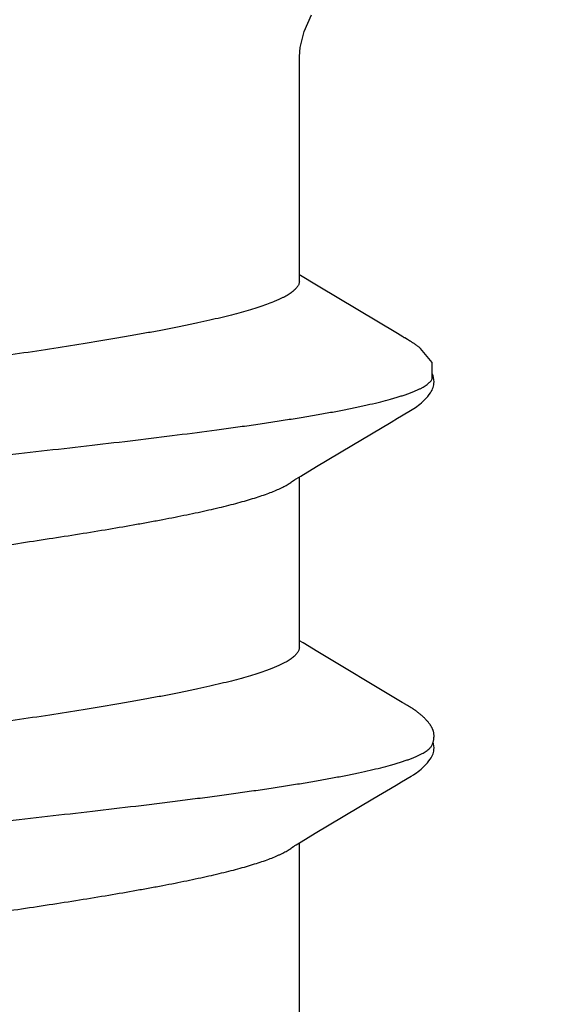
# Model space of a CAD drawing. Units: inches. Extents: x 65.2 to 76.1, y 43.4 to 64.
# Drawn here: x 75 to 75.1, y 57 to 57.2 of the extents above; entities that cross this region are included whole.
import ezdxf

# ---------------------------------------------------------------- set-up
doc = ezdxf.new("R2010")
doc.units = ezdxf.units.IN
doc.header["$MEASUREMENT"] = 0
doc.layers.add('ALUM', color=7, linetype='Continuous', lineweight=0)
doc.layers.add('Fastener', color=9, linetype='Continuous')

# ---------------------------------------------------------------- blocks, each defined once
blk = doc.blocks.new('#12-14 x 1.50 HWH Steel Fastener')
at = {"layer": 'Fastener', "linetype": 'Continuous'}
for p, q in [((1.015712443840002, -0.08024999995999949), (1.048904160280003, -0.08024999995999949)), ((1.048536646559995, -0.07963657292000192), (1.049103229639996, -0.08058130599999913)), ((1.049103229639996, -0.08058130599999913), (1.050780330880002, -0.08334990811999887)), ((1.087112470720001, -0.08024999995999949), (1.120304043999994, -0.08024999995999949)), ((1.08792037712, -0.08097050780000004), (1.088354096159996, -0.08024999995999949)), ((1.119931941159997, -0.07962894988000002), (1.120487957839998, -0.08055613444000187)), ((1.120487957839998, -0.08055613444000187), (1.122342069919995, -0.08361885040000061)), ((1.157738491519993, -0.08358131720000017), (1.159607861239998, -0.08049380655999983)), ((1.158512446839993, -0.08024999995999949), (1.202332999999996, -0.08024999995999949)), ((1.159607861239998, -0.08049380655999983), (1.159754144639997, -0.08024999995999949)), ((1.086178174279993, -0.08384772851999855), (1.08792037712, -0.08097050780000004)), ((1.050780330880002, -0.08334990811999887), (1.057506101839998, -0.09460753628000163)), ((1.07671101004, -0.09966029575999968), (1.086178174279993, -0.08384772851999855)), ((1.122342069919995, -0.08361885040000061), (1.126441079359992, -0.09046361320000074)), ((1.148260400680002, -0.09941292919999967), (1.157528897519995, -0.08392959956000112)), ((1.157528897519995, -0.08392959956000112), (1.157738491519993, -0.08358131720000017)), ((1.057506101839998, -0.09460753628000163), (1.060201946280003, -0.09916370228000204)), ((1.060201946280003, -0.09916370228000204), (1.060817437919994, -0.1001880199199974)), ((1.076297690399997, -0.100340727199999), (1.07671101004, -0.09966029575999968)), ((1.131745276839993, -0.09940376987999855), (1.132228499319993, -0.1002065205600005)), ((1.147648650599997, -0.10042189296), (1.148260400680002, -0.09941292919999967)), ((1.075485208199993, -0.1017400275200018), (1.075590285239997, -0.1015615954399998)), ((1.075590285239997, -0.1015615954399998), (1.075702582399998, -0.1013677114800018)), ((1.075702582399998, -0.1013677114800018), (1.076037264839997, -0.1007804978800024)), ((1.076037264839997, -0.1007804978800024), (1.076094797759993, -0.1006813747199971)), ((1.076094797759993, -0.1006813747199971), (1.07617539524, -0.1005447662000023)), ((1.07617539524, -0.1005447662000023), (1.076297690399997, -0.100340727199999)), ((1.146992358440002, -0.1015577168399986), (1.147115338280003, -0.1013451722799985)), ((1.147115338280003, -0.1013451722799985), (1.147416157080002, -0.1008169267600003)), ((1.147416157080002, -0.1008169267600003), (1.147473201879997, -0.1007180733599995)), ((1.147473201879997, -0.1007180733599995), (1.147543978679998, -0.1005974476399984)), ((1.147543978679998, -0.1005974476399984), (1.147648650599997, -0.10042189296)), ((1.145418805920002, -0.1038393298399996), (1.145361609679995, -0.1039067026399998))]:
    blk.add_line(p, q, dxfattribs=at)
for points in [[(1.048061044839997, -0.07890703556000034), (1.048066076360001, -0.07891352883999758), (1.04809014928, -0.07894516120000006), (1.048114976240001, -0.07897873820000001), (1.048141087799998, -0.07901504035999807), (1.048169122280001, -0.07905505512000133), (1.048199870719998, -0.07910005488000138), (1.048234355559998, -0.07915173151999966), (1.048273896399998, -0.07921231983999988), (1.048320261039997, -0.07928485675999752), (1.048376730439998, -0.07937491820000275), (1.048446885159997, -0.07948876124000037), (1.048536646559995, -0.07963657292000192)], [(1.119460783599997, -0.07890697892000276), (1.119483276479997, -0.07893632032000042), (1.119505366040002, -0.07896591507999773), (1.119528256359999, -0.07899736320000272), (1.119552398719996, -0.07903133996000022), (1.119578342040001, -0.07906870307999725), (1.119606785640002, -0.07911058071999832), (1.119638672799994, -0.07915852915999722), (1.119675366719996, -0.0792148298000015), (1.119718999199996, -0.07928308075999979), (1.119773330239994, -0.0793696500400003), (1.119842763159994, -0.07948220736000167), (1.119931941159997, -0.07962894988000002)], [(1.202332999999996, -0.08024999995999949), (1.204084836359996, -0.08038368804000129), (1.207238024039995, -0.08121638731999781), (1.210430264359999, -0.08263241747999928)], [(1.126441079359992, -0.09046361320000074), (1.131022060399999, -0.09818452112000031), (1.131745276839993, -0.09940376987999855)], [(1.060802623399994, -0.1001633732799974), (1.061913675439996, -0.1020706648799994), (1.062187359239999, -0.1025010311600028), (1.062391288320001, -0.1028040673599975), (1.062602784839996, -0.1031029948400004), (1.062827661039996, -0.1034043469200014), (1.063063673119998, -0.1037031393200003), (1.063313007479998, -0.1040002941999987), (1.063579720799993, -0.1042982670799972), (1.06387165132, -0.1046025774000015), (1.06419172004, -0.1049124236799983), (1.064539968799998, -0.1052238482400014), (1.064914524960002, -0.1055313953999999), (1.065245317799992, -0.105778455360003), (1.065525848599997, -0.1059639226400009), (1.06578506052, -0.1061127250000027), (1.066038357879997, -0.1062360164400005), (1.066292730960001, -0.1063373983599973)], [(1.069849740119992, -0.1065281009599985), (1.069950595479995, -0.1065251006000025), (1.070046421999997, -0.1065195597600024), (1.070137410640001, -0.1065117376800018), (1.07022413816, -0.1065018338799995), (1.070309181319999, -0.1064897238799993), (1.070393097839997, -0.1064754185600023), (1.070475972879997, -0.1064589716400022), (1.070557883039996, -0.106440432120003), (1.070638903999992, -0.1064198429999976), (1.070719111239995, -0.1063972416399999), (1.070798580999998, -0.1063726591999981), (1.070877391279993, -0.1063461203199978), (1.070955623079996, -0.1063176426800005), (1.071033361679994, -0.106287236), (1.071110698520002, -0.1062549009999998), (1.071187733399995, -0.1062206278400026), (1.071264577119997, -0.1061843938799996), (1.071341355480001, -0.1061461609999981), (1.071418214039994, -0.1061058713200005), (1.071495325279997, -0.1060634417599999), (1.071572898239992, -0.106018755600001), (1.071651193080001, -0.1059716506800008), (1.071730543079994, -0.1059219008400021), (1.071811389280001, -0.1058691867999997), (1.071894334159992, -0.1058130505199983), (1.071980212359996, -0.1057528328800004), (1.072070462719992, -0.1056873847199995), (1.072167514199997, -0.1056147287600027), (1.072275389680001, -0.1055315354400008), (1.072387113359994, -0.1054429924400004), (1.072496648599994, -0.1053538348400025), (1.072603868800002, -0.1052642654800025), (1.072708667320001, -0.1051744784399986), (1.072810958559998, -0.1050846566400025), (1.072910678040003, -0.1049949696399999), (1.073007782399998, -0.1049055717999998), (1.073102249000002, -0.1048166009599996), (1.0731940748, -0.1047281774799984), (1.073283275080001, -0.1046404037999977), (1.073369881920001, -0.1045533642399974), (1.073453942399993, -0.1044671256000029), (1.073535516440003, -0.1043817375600007), (1.073614674959998, -0.1042972339600006), (1.073691499319992, -0.1042136322400005), (1.073766321759997, -0.1041306657600032), (1.073839447319997, -0.1040480800799983), (1.07391097192, -0.1039658411600008), (1.073980983879999, -0.103883917280001), (1.074049550279994, -0.1038022960400014), (1.074116728439996, -0.1037209725200015), (1.074182572079998, -0.103639942680001), (1.074247131319993, -0.1035592034399997), (1.074310453080003, -0.1034787526400009), (1.074372581079999, -0.1033985891199976), (1.074433556359992, -0.1033187126800001), (1.074493417359996, -0.1032391237599981), (1.074552199959996, -0.1031598239200022), (1.074609935719998, -0.1030808182400023), (1.074666655199998, -0.1030021114000021), (1.074722388200001, -0.1029237070800022), (1.074777162799997, -0.1028456096000028), (1.074831005279997, -0.1027678239600007), (1.074883940519996, -0.1026903556800001), (1.074935991799997, -0.1026132108800013), (1.074987181119994, -0.1025363962399979), (1.075037529159999, -0.1024599189199975), (1.075087055439994, -0.1023837865599972), (1.075135924999998, -0.1023077784800002), (1.07518485208, -0.1022308037600013), (1.075234006640002, -0.1021526009200002), (1.075283485, -0.1020730185200023), (1.075333293999996, -0.1019920471999995), (1.075383458920001, -0.1019096505999997), (1.075485208199993, -0.1017400275200018)], [(1.132228452799993, -0.100206441280001), (1.133434073479997, -0.102263390680001), (1.133654321959995, -0.1026021776799979), (1.133856179719999, -0.1028974094800006), (1.134069458200003, -0.1031940603599999), (1.134295119359997, -0.1034915118000015), (1.134531489759993, -0.1037857749999986), (1.13478216128, -0.1040794528800006), (1.13505146192, -0.1043750602799989), (1.135346780519995, -0.104677431639999), (1.135669719559999, -0.1049843931600023), (1.136019917399992, -0.1052917737199977), (1.136389298079997, -0.1055894977600005), (1.13670333236, -0.10581873796), (1.136974466879998, -0.1059934827200024), (1.137228885879992, -0.106135572280003), (1.137479028320001, -0.1062536537199996), (1.137731040359995, -0.1063506072399996)], [(1.145958297279996, -0.1031515385599988), (1.146022740559999, -0.1030631204000017), (1.146085662519994, -0.1029754388000015), (1.146147168559992, -0.1028884238799996), (1.146207358119995, -0.102802005720001), (1.146266325319999, -0.1027161141599997), (1.146324159399995, -0.1026306788400007), (1.146380944999997, -0.102545628999998), (1.146436763040001, -0.10246089316), (1.146491681279997, -0.1023764138800018), (1.146545948559996, -0.10229184616), (1.14660030956, -0.1022060543599999), (1.146654832839999, -0.1021189424800006), (1.146709574040003, -0.1020304336400031), (1.14676462832, -0.101940386359999), (1.146820145599996, -0.1018485662799975), (1.146876354359996, -0.1017546032799999), (1.146992358440002, -0.1015577168399986)], [(1.145418805920002, -0.1038393298399996), (1.145454175680001, -0.1037969876799991), (1.14553286828, -0.103701442320002), (1.145609072919996, -0.1036071294000003), (1.145682958880002, -0.1035139764399986), (1.145754683159993, -0.1034219116800017), (1.145824391760002, -0.1033308641200001), (1.14589222072, -0.1032407631199987), (1.145958297279996, -0.1031515385599988)], [(1.139442498599998, -0.1061694105999997), (1.142657556519993, -0.1061877510000002), (1.145361609679995, -0.1039067026399998)], [(1.066292730960001, -0.1063373983599973), (1.066552678439997, -0.1064178001999991), (1.06682206344, -0.1064767693600004), (1.067109197199997, -0.1065131873200009), (1.067445654119993, -0.1065246462400005), (1.067836058079997, -0.1065020453199992), (1.068254934599992, -0.1064395904000008), (1.068585344959999, -0.1063600736800012)], [(1.068052273920003, -0.1061738413600004), (1.068068468839996, -0.1061809316399973), (1.068145911800002, -0.1062133924000008), (1.068230416079999, -0.1062462803600006), (1.068322626759993, -0.1062794415200017), (1.06842283188, -0.1063125598399992), (1.06853082392, -0.1063451562799997), (1.068645837839995, -0.1063766250000029), (1.068766596839993, -0.1064063010799998), (1.068891454919992, -0.1064335416799977), (1.069018590040002, -0.1064577973600009), (1.069146195279998, -0.1064786598000005), (1.06927263048, -0.1064958805600007), (1.069396519599998, -0.1065093660800009), (1.069516795200002, -0.1065191558400009), (1.0696327, -0.1065253923599982), (1.069743759920001, -0.1065282890799999), (1.069849740119992, -0.1065281009599985)], [(1.137731040359995, -0.1063506072399996), (1.1379890722, -0.1064270675599985), (1.138256891200001, -0.1064824502799979), (1.138544929519995, -0.1065157084799999), (1.138883560919993, -0.1065238091199987), (1.139273181959993, -0.1064977952399992), (1.139686467799997, -0.1064330614000006), (1.140070624839993, -0.1063381741199976), (1.140383321359998, -0.1062317374800017)]]:
    blk.add_lwpolyline(points, dxfattribs=at)
for points, knots in [([(1.036241338639996, 0.1016964004800016), (1.036326251479998, 0.1014654397200019), (1.036495712479997, 0.1009870051199968), (1.036742553159996, 0.1002424155200003), (1.03698975156, 0.09944928403999853), (1.037328637279998, 0.09829721052000195), (1.037751098119998, 0.09673512183999833), (1.038247779320002, 0.0947141773200002), (1.03874608884, 0.09250551703999932), (1.039245343920001, 0.09011504456000097), (1.039744453919994, 0.0875498338400007), (1.040242803639998, 0.08481820643999782), (1.040740219839996, 0.0819296833199985), (1.04123645592, 0.07889335643999829), (1.041731683839998, 0.07571513183999912), (1.042404664679992, 0.0712004337200014), (1.043242598120003, 0.06521478543999848), (1.044055095519994, 0.05900464372000158), (1.044710591319998, 0.05378326407999978), (1.0453844946, 0.04827574435999793), (1.046222342799993, 0.04118349560000212), (1.047213371239998, 0.03247592103999963), (1.048200760919997, 0.02355962156000047), (1.049185729439998, 0.01449030767999915), (1.050169183759998, 0.005319658600001276), (1.051152888479997, -0.003892111120002539), (1.052136925479999, -0.013073165039998), (1.053120575639994, -0.02215573275999816), (1.054105077559996, -0.03108133419999959), (1.055092693479992, -0.0397983004800011), (1.055926937479995, -0.04690674903999792), (1.056599134159995, -0.05244443760000195), (1.057098973080002, -0.05646151719999892), (1.057598698759996, -0.0603683595999982), (1.058097778600001, -0.06415330920000173), (1.058595670160003, -0.0678062428799997), (1.059092124320003, -0.07131888584000023), (1.059587356720002, -0.07468620200000231), (1.060081924679992, -0.07790661367999974), (1.060576653559998, -0.08098043548000078), (1.061071972080001, -0.08390599628000217), (1.061568350439998, -0.08667885380000229), (1.06206589624, -0.08929229455999987), (1.062564694160002, -0.09173896076000077), (1.063064122039997, -0.09401138551999821), (1.063563252959995, -0.0961019575999984), (1.063988280959997, -0.09772469512000015), (1.064329659799995, -0.09892601495999997), (1.064578945199997, -0.09975555164000127), (1.064827859719998, -0.1005360040400021), (1.065076391280002, -0.1012671782400005), (1.065324521880001, -0.1019488847599987), (1.065572249799999, -0.1025809689599981), (1.065819599560001, -0.1031633564399996), (1.066066606759996, -0.1036960638800011), (1.06631333496, -0.1041791647200014), (1.066559849079994, -0.1046127395200003), (1.066806266119997, -0.1049969097600005), (1.067052626399999, -0.1053317195200023), (1.067299350639999, -0.1056174747999989), (1.067613071159997, -0.1059179090799987), (1.067873181719996, -0.1060948325200002), (1.068052273920003, -0.1061738413600004)], [0, 0, 0, 0, 0.0034973575, 0.007213033299999999, 0.0111482517, 0.0153040063, 0.0242800213, 0.0341441809, 0.0448795128, 0.0564580658, 0.0688507071, 0.0820203825, 0.0959214893, 0.1105076559, 0.1257463991, 0.141636858, 0.1753815954, 0.2116455291, 0.2306501122, 0.2501731036, 0.2905051043, 0.3321495229, 0.3747286226, 0.4180029598, 0.4618054663, 0.5058142189, 0.5496700653000001, 0.5930389876, 0.6356554307, 0.6772948225, 0.7177216868999999, 0.7373775548, 0.7565771088, 0.7752547962, 0.7933560075, 0.8108363701000001, 0.8276521334999999, 0.8437755323, 0.8592090361, 0.8739586286, 0.8880241729999999, 0.9013799042, 0.9139937887999999, 0.9258340606000001, 0.9368673889, 0.9470600054, 0.9563796994, 0.9607059089, 0.9648092576999999, 0.9686898531, 0.9723480063, 0.9757842853, 0.9789995978, 0.9819957487000001, 0.9847757387999999, 0.9873433368000001, 0.9897032762000001, 0.9918615993000001, 0.9938261458, 0.9956071726000001, 0.9972179538, 1, 1, 1, 1]), ([(1.107641338639993, 0.1016964004800016), (1.107726160200002, 0.1014656887600012), (1.107895445559997, 0.1009877691199996), (1.108142045359997, 0.1002439781199982), (1.1083890182, 0.09945168504000179), (1.108727621359996, 0.09830078483999927), (1.109149769439995, 0.09674021811999722), (1.109646130199998, 0.09472114671999776), (1.110144170319998, 0.09251435728000246), (1.110643205439999, 0.09012565132000105), (1.111142135359998, 0.08756204792000233), (1.111640371159993, 0.08483192815999985), (1.112137685479993, 0.0819449493200004), (1.112633803119998, 0.07891025744000046), (1.113128836559994, 0.07573385428000279), (1.113623166239996, 0.07241832756000122), (1.114117580439995, 0.06896428848000014), (1.114612696919998, 0.06537357988000281), (1.115108945879996, 0.06164979700000117), (1.115606507479995, 0.05779819732000036), (1.116105269199998, 0.05382637808000013), (1.11677872544, 0.04832426640000165), (1.117616083679998, 0.04123747939999944), (1.118606638039992, 0.03253509556000012), (1.119594020319994, 0.02362161343999958), (1.120579103759994, 0.01455284468000073), (1.121562446360002, 0.005381578159997957), (1.122546198359998, -0.00383025864000075), (1.123530381799995, -0.01301076280000046), (1.124513731639993, -0.02209297491999962), (1.125497843799998, -0.03101798128000155), (1.126485395839993, -0.03973424099999789), (1.127476824200002, -0.04818418596000029), (1.128470699319998, -0.05629220683999847), (1.129312654199992, -0.06279339976000031), (1.129988270840002, -0.06775265043999923), (1.130484954439993, -0.0712685891599989), (1.130980362079995, -0.07463912140000062), (1.13147506208, -0.07786275811999843), (1.131969728559994, -0.08093905591999828), (1.132464830519993, -0.08386580812000233), (1.132960892199996, -0.08663882967999825), (1.133458168120001, -0.08925248044000256), (1.133880576599992, -0.09132659435999813), (1.134220146679993, -0.09290081376000003), (1.134547440679995, -0.09435932995999963), (1.134954440079994, -0.0960670181599994), (1.135379265719997, -0.09769152551999838), (1.135720440239993, -0.09889440763999957), (1.135969624719998, -0.09972535712000052), (1.1362184404, -0.1005073241599987), (1.136466859999999, -0.1012400519200014), (1.136714857960001, -0.1019233092), (1.136962447199998, -0.1025569537600006), (1.13720965796, -0.1031409556400007), (1.137456548799996, -0.1036753704799978), (1.13770319196, -0.1041602774799983), (1.137949658879997, -0.1045957601199987), (1.138196074319993, -0.1049819386400017), (1.13844245944, -0.1053188411200026), (1.138689236079998, -0.1056067206800009), (1.139003024999994, -0.105909790760002), (1.139263188039997, -0.1060888974799994), (1.139442498599998, -0.1061694105999997)], [0, 0, 0, 0, 0.0034937643, 0.007205668399999999, 0.0111369659, 0.0152886813, 0.0242563899, 0.0341120216, 0.0448387463, 0.056409283, 0.0687950875, 0.0819585832, 0.0958533347, 0.1104322687, 0.1256636047, 0.1415450155, 0.158077329, 0.175256932, 0.1930634088, 0.2114722015, 0.2304555188, 0.2499591943, 0.2902587112, 0.3318821485, 0.3744469573, 0.4177232101, 0.4615371267, 0.5055477458, 0.5493980008, 0.5927697457, 0.635390048, 0.6770202066, 0.7174486570999999, 0.7563148033, 0.7931236139, 0.8106224683, 0.8274528255, 0.843592528, 0.8590431727, 0.8738072609, 0.8878780131, 0.9012323608, 0.9138459326999999, 0.9256920843, 0.9313163453, 0.9367351235, 0.9469377081, 0.9562664228, 0.9605984937000001, 0.9647084308, 0.9685960256999999, 0.9722612718000001, 0.9757044187999999, 0.9789263711, 0.9819294472, 0.9847166956, 0.9872918783, 0.9896597109, 0.9918262004999999, 0.9937990956999999, 0.9955881581, 0.9972062828, 1, 1, 1, 1]), ([(1.087112449039992, -0.08025002896000188), (1.087027808960002, -0.0802500145600007), (1.086856141520002, -0.08023623300000082), (1.08660037256, -0.08017480651999875), (1.086345216599995, -0.08007307604000147), (1.086090799199994, -0.07993154927999768), (1.085837002719998, -0.07975063239999969), (1.085583705879998, -0.07953060940000256), (1.085330776559999, -0.07927166608000036), (1.085078083079992, -0.07897385940000134), (1.084825506079994, -0.07863712636000031), (1.084572893000001, -0.07826136076000267), (1.084320106279996, -0.0778464461199988), (1.084067019599999, -0.07739226964000068), (1.08381352008, -0.07689873160000005), (1.083559537279996, -0.07636582020000304), (1.083305047439993, -0.07579364832000124), (1.08305008856, -0.07518243455999851), (1.082794709959998, -0.07453243476000182), (1.082445372759992, -0.0735918610400006), (1.082010153079999, -0.07232019523999966), (1.081498834000001, -0.07067929456000144), (1.080987071400003, -0.06889402499999875), (1.080475514199996, -0.06696994840000059), (1.079964890439996, -0.06491326916000162), (1.079455438559997, -0.06273099951999939), (1.078947487080001, -0.06043031992000181), (1.078440838479992, -0.05801591872000245), (1.077934849960002, -0.05548889808000013), (1.077428190959992, -0.05284736432000159), (1.076919761759996, -0.05009100768000252), (1.076409275039993, -0.04722361864000035), (1.075716542959995, -0.04320414204000045), (1.074855142120001, -0.0379713849600023), (1.073837844439993, -0.03148719184000015), (1.072824442319998, -0.02477785704000013), (1.071814685479993, -0.01789631956000193), (1.070464295159994, -0.008504750640000225), (1.069127205119997, 0.0009649869599996919), (1.067782641319994, 0.01043418956000153), (1.066774595599995, 0.01745241415999743), (1.065764422119997, 0.02434683175999908), (1.064750163919996, 0.03107645795999758), (1.063731838319995, 0.03758363288000055), (1.06271288168, 0.04379322044000133), (1.061851072159996, 0.04874614903999941), (1.061160711839996, 0.05250575600000218), (1.060653984040002, 0.05516125684000173), (1.060148054519999, 0.0577026593600003), (1.059641570799997, 0.06013128528000067), (1.059133555000003, 0.06244724020000092), (1.058623819239997, 0.06464668311999944), (1.058112833119992, 0.06672187499999893), (1.05760119576, 0.06866393788000025), (1.057089500999993, 0.07046562052000027), (1.056578864279999, 0.07212160791999978), (1.056069889919996, 0.07362786987999925), (1.055636790039998, 0.0747842791599993), (1.055289416759997, 0.07563113588000192), (1.055036139359999, 0.07621091515999723), (1.054783267639998, 0.07675196755999991), (1.054609715719998, 0.07709719304000018), (1.054522789679993, 0.07726311300000077)], [0, 0, 0, 0, 0.0015658444, 0.0031704592, 0.0048489669, 0.0066317029, 0.008543659, 0.0106047723, 0.0128306453, 0.0152338275, 0.0178252519, 0.0206139081, 0.0236071399, 0.0268110074, 0.0302305669, 0.0338698869, 0.0377309092, 0.041814394, 0.04612070400000001, 0.0506498881, 0.0603755325, 0.0709817773, 0.0824431765, 0.094730705, 0.1078119237, 0.1216454319, 0.1361871293, 0.1513986742, 0.167284038, 0.1838644421, 0.2011574425, 0.2191365773, 0.2377450215, 0.2766138137, 0.3172442063, 0.3591693483, 0.4021440731, 0.44591583, 0.5347003649000001, 0.5790721019, 0.6228535307999999, 0.6658700715, 0.7079806101999999, 0.7487573885, 0.7877172938, 0.8243932601, 0.8417613328, 0.8584325505, 0.8744060675, 0.8896993669, 0.9043281251999999, 0.9182690870999999, 0.9314664651000001, 0.9438645301999999, 0.9554212891, 0.9661134236, 0.9759205223, 0.9848311548, 0.9889524798, 0.9928530255, 0.9965347336, 1, 1, 1, 1]), ([(1.158512473719995, -0.08024996400000006), (1.158427813639996, -0.08024995743999952), (1.158256065239996, -0.08023621951999971), (1.15800011636, -0.08017472155999883), (1.157744715319993, -0.08007274324000235), (1.157489992720002, -0.0799308496800002), (1.157235857559996, -0.07974947343999972), (1.156982214999999, -0.07952893299999886), (1.156728981919997, -0.07926946020000258), (1.156476076999994, -0.07897120399999835), (1.156223407319999, -0.07863417595999778), (1.155970840319995, -0.07825828312000027), (1.15571820676, -0.0778433847600013), (1.155465349279993, -0.07738933695999961), (1.155212117199994, -0.07689600007999786), (1.15495838228, -0.07636326739999788), (1.154704063559997, -0.07579117003999869), (1.154354956760002, -0.07495383604000239), (1.153919851239998, -0.07380909575999794), (1.153409013599997, -0.0723168713999982), (1.15289768964, -0.0706755941600008), (1.152386145479994, -0.06889036052000108), (1.151874929839998, -0.06696725791999825), (1.151364681039993, -0.06491248999999755), (1.150855629399999, -0.06273205523999792), (1.150347785080001, -0.06043164487999775), (1.149840870559999, -0.05801560167999753), (1.149334326719995, -0.05548587764000246), (1.148827199039999, -0.05284210776000009), (1.14831851516, -0.05008424900000108), (1.147807914559998, -0.04721575143999956), (1.147114934320001, -0.04319423580000148), (1.146253114399997, -0.03795880759999903), (1.145235784999997, -0.03147348463999933), (1.144222434839996, -0.02476434028000085), (1.143212660960003, -0.01788207524000285), (1.141862141159997, -0.008489511080000511), (1.14052465636, 0.0009832834400000934), (1.139179693960003, 0.01045498303999892), (1.138171223160001, 0.01747587143999851), (1.137160904799998, 0.02437067868000042), (1.136146733519993, 0.03109888320000209), (1.135289188119998, 0.03657817447999889), (1.134598963439998, 0.04083069955999719), (1.134087417359993, 0.04389976416000252), (1.13357667468, 0.04687471247999753), (1.133067174600001, 0.0497481238000006), (1.132559189519995, 0.0525139689599996), (1.13205263028, 0.05516816944000169), (1.13154673356, 0.0577091302800028), (1.131040250399998, 0.06013756867999831), (1.130532229959996, 0.06245325295999749), (1.130022505239992, 0.06465226931999979), (1.129511539920003, 0.06672699055999942), (1.128999962639995, 0.06866853828000075), (1.128488341919997, 0.07046961767999704), (1.127977814440001, 0.07212489540000178), (1.127469004839995, 0.0736303656799997), (1.127036089759997, 0.07478608175999923), (1.126688901839998, 0.07563236547999708), (1.126435784240002, 0.07621171239999924), (1.126183089439998, 0.07675234391999908), (1.126009668759998, 0.07709729735999815), (1.125922811880002, 0.07726308523999847)], [0, 0, 0, 0, 0.0015662151, 0.0031718827, 0.0048523732, 0.006637916800000001, 0.0085533021, 0.0106182116, 0.0128479706, 0.0152544122, 0.017847578, 0.0206366388, 0.0236292066, 0.0268316086, 0.0302491629, 0.0338863918, 0.03774657, 0.0418304415, 0.0506682947, 0.0603965035, 0.0710053219, 0.082467919, 0.0947500585, 0.1078164536, 0.1216342323, 0.136171766, 0.151397945, 0.1673036165, 0.1839001776, 0.2011990127, 0.2191843773, 0.2378013591, 0.276693401, 0.3173421036, 0.359246522, 0.4022201368, 0.4460271932, 0.5347962468999999, 0.5792053268, 0.6230118074000001, 0.6660159595, 0.7081214489000001, 0.7488895562000001, 0.7686161929, 0.787822694, 0.8064504706, 0.8244578168000001, 0.8418098265, 0.8584742128, 0.8744464583, 0.8897397667, 0.904366426, 0.9183046393000001, 0.9314991631999999, 0.943894318, 0.9554473712999999, 0.966135037, 0.9759371941, 0.9848424125, 0.9889609077, 0.9928586042, 0.9965374887999999, 1, 1, 1, 1]), ([(1.018281226399992, 0.07571697336000227), (1.018442835480002, 0.0753388343600001), (1.018764417279996, 0.07453864084000017), (1.01922617692, 0.0732666684800023), (1.019689553799992, 0.07186861255999943), (1.020154497679997, 0.07034567355999854), (1.020620867999995, 0.06870010035999741), (1.021088303719992, 0.06693519731999942), (1.021556195679999, 0.06505499148000027), (1.022023747159999, 0.06306461975999866), (1.022490636160001, 0.06097065976000238), (1.022956251399997, 0.05878062619999724), (1.023420316680003, 0.05650055139999921), (1.024048329639996, 0.05328740515999897), (1.024830295320001, 0.04904948259999742), (1.025756550840001, 0.04370650247999919), (1.026687030600002, 0.03804795311999953), (1.027619026079996, 0.03212286496000161), (1.028549978679997, 0.02598923168000056), (1.029794981959995, 0.01755302395999792), (1.031331051679999, 0.006816830440001809), (1.032854881199995, -0.003979365919999367), (1.034085627279993, -0.01261828412000199), (1.035006427439995, -0.01899894487999987), (1.035927907199998, -0.02525960684000239), (1.036851318519993, -0.03136701776000095), (1.037778158359998, -0.0372883694399988), (1.038708295079999, -0.0429825234799992), (1.039496207200003, -0.04756164764000204), (1.0401295084, -0.05106938832000196), (1.040596036719997, -0.05356789352000035), (1.041060836839996, -0.05596824947999934), (1.041523950319998, -0.05826706911999935), (1.041986092800002, -0.06046392120000021), (1.0424483802, -0.06256055584000109), (1.042911596119993, -0.0645575588400007), (1.043376066839997, -0.06645297060000033), (1.043841731399993, -0.06824235431999881), (1.044308310519995, -0.06992038375999954), (1.044775610999999, -0.07148218951999752), (1.045243027919994, -0.07292361252000035), (1.045710072280002, -0.07424093280000221), (1.046107943560003, -0.07525607771999887), (1.046427427840001, -0.07600254615999802), (1.046660848399995, -0.07651587488000189), (1.046893948639998, -0.07699640375999905), (1.047126694239992, -0.07744400276000007), (1.047359046439993, -0.07785854384000146), (1.0475909906, -0.07823993224000247), (1.047822548719992, -0.07858812039999918), (1.047982008079998, -0.07880535740000028), (1.048061851679996, -0.07890807364000096)], [0, 0, 0, 0, 0.0078134524, 0.0163811298, 0.0257076064, 0.0357949182, 0.0466336872, 0.0582037019, 0.0704834968, 0.0834466817, 0.09704999619999999, 0.1112458099, 0.125987645, 0.1412600276, 0.173451528, 0.2078667754, 0.244291524, 0.282408983, 0.3218293262, 0.36216729, 0.4444360746, 0.5278979536999999, 0.5693326564, 0.6102362863, 0.6503888472, 0.6895691012, 0.7275980146, 0.7642661036, 0.7991932894, 0.8158802114, 0.831991765, 0.8474860468000001, 0.8623347235, 0.8765473078, 0.8901401268000001, 0.9031277643000001, 0.9154976719, 0.9272181556999999, 0.9382578025, 0.9485886590000001, 0.9581906625, 0.9670463690000001, 0.9751411940000001, 0.9789021431, 0.9824729345000001, 0.985854654, 0.989048755, 0.9920571487000001, 0.9948823303000001, 0.9975280760999999, 1, 1, 1, 1]), ([(1.089681229479993, 0.07571697739999905), (1.089842723479997, 0.0753391076000014), (1.090164100679999, 0.07453945608000012), (1.090625610399997, 0.07326828944000141), (1.091088794519997, 0.07187098955999716), (1.091553598639997, 0.07034872932000269), (1.092019879559999, 0.06870373932000007), (1.092487264360003, 0.06693930515999824), (1.092955123199999, 0.06505945103999977), (1.093422664960002, 0.06306934975999923), (1.093889564599998, 0.06097562027999714), (1.094355198000002, 0.05878576235999944), (1.094819296119994, 0.0565057062799994), (1.095447313439998, 0.05329266188000048), (1.096229057719995, 0.0490563518400009), (1.097154834279998, 0.04371685507999956), (1.098084643519996, 0.03806260572000042), (1.099016324039994, 0.03214044859999987), (1.099947178519997, 0.0260079815999994), (1.101192321799999, 0.01757143319999699), (1.102728914599993, 0.006831959599999493), (1.104253104959994, -0.003966761520000972), (1.105484244479996, -0.01260872727999995), (1.106405327079997, -0.01899124743999892), (1.107327051159999, -0.02525381919999958), (1.10825045528, -0.03136153308000189), (1.109177268959996, -0.03728262063999921), (1.110107560399996, -0.04297834975999848), (1.110895945479996, -0.04755996912000171), (1.111529512559997, -0.05106944324000295), (1.1119961598, -0.0535687806800027), (1.112461161159999, -0.0559701248799982), (1.112924679719995, -0.05827048620000141), (1.113387373679998, -0.06046950676000051), (1.113850123319992, -0.06256803675999834), (1.114313457199998, -0.06456560051999816), (1.114777736880001, -0.06645993120000071), (1.115243017919994, -0.06824727176000067), (1.115709295439999, -0.06992346671999883), (1.116176315519994, -0.07148428436000032), (1.116643575959998, -0.0729254268799977), (1.117110624399999, -0.07424272867999804), (1.117577348879998, -0.07543269640000005), (1.117975359559992, -0.07633939667999812), (1.118294827879993, -0.07699795703999968), (1.118527494079999, -0.07744540451999882), (1.118759676879996, -0.0778596970399974), (1.118991396559998, -0.07824077184000089), (1.11922271732, -0.0785886376400029), (1.1193820262, -0.07880566843999759), (1.11946180148, -0.07890828848000098)], [0, 0, 0, 0, 0.0078078862, 0.0163701244, 0.0256915875, 0.0357745538, 0.04660955730000001, 0.05817654269999999, 0.0704542544, 0.0834158951, 0.097017774, 0.1112123154, 0.1259536434, 0.1412275584, 0.1734161184, 0.207801845, 0.2441922331, 0.2822908341, 0.321708396, 0.3620457488, 0.4443246366, 0.5278400187, 0.5692594708, 0.6101831448, 0.6503665835, 0.689532433, 0.7275504822, 0.7642387518000001, 0.799186572, 0.8158808801999999, 0.8319976903, 0.8474952634, 0.8623545268, 0.8765834434, 0.8901917988, 0.9031846112, 0.9155446708, 0.9272489891, 0.9382752144, 0.9486005461, 0.9582019523, 0.9670579084, 0.9751523163, 0.9824838057999999, 0.9858652002, 0.9890583072, 0.9920647505, 0.9948871873, 0.997530317, 1, 1, 1, 1])]:
    blk.add_open_spline(points, degree=3, knots=knots, dxfattribs=at)

msp = doc.modelspace()

# ---------------------------------------------------------------- hatches: boundary and pattern name
at = {"layer": 'ALUM'}
h = msp.add_hatch(dxfattribs=at)
h.set_pattern_fill('ANSI36', color=9, scale=3)
h.set_pattern_definition([(45, (-1.249693093541282e-05, 13.14294604576477), (0.1988737822087165, 0.7292038680986273), [0.9375, -0.1875, 0, -0.1875])])
h.paths.add_polyline_path([(74.03770510368581, 56.33808286450204), (75.95882108556718, 56.33808286450204), (75.95882108556715, 62.76137423409911), (74.03770510368578, 62.76137423409911)])

# ---------------------------------------------------------------- block references
at = {"layer": 'Fastener', "rotation": 90.00000000000001}
msp.add_blockref('#12-14 x 1.50 HWH Steel Fastener', (75.00263757018011, 55.99495623199255), dxfattribs=at)

doc.saveas('drawing.dxf')
